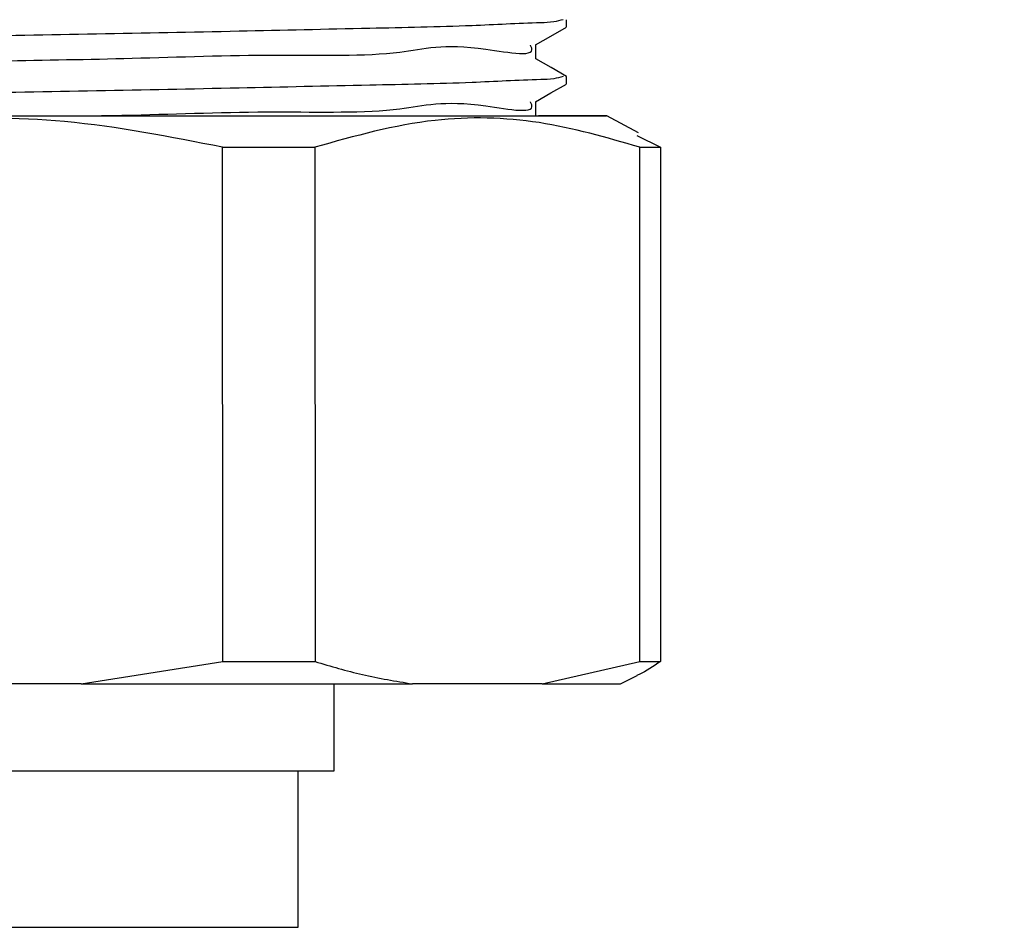
# Model space of a CAD drawing. Units: millimetres. Extents: x 35 to 282, y 14 to 200.
# Drawn here: x 235 to 242, y 76 to 83 of the extents above; entities that cross this region are included whole.
import ezdxf

# ---------------------------------------------------------------- set-up
doc = ezdxf.new("R2010")
doc.units = ezdxf.units.MM
doc.dimstyles.new('SLDDIMSTYLE3', dxfattribs={"dimtxt": 0.18, "dimasz": 2.350911, "dimexe": 0, "dimexo": 0.0625, "dimgap": 0, "dimtad": 0, "dimtih": 1, "dimtoh": 1, "dimdec": 0, "dimrnd": 1e-09, "dimzin": 0, "dimdsep": 46, "dimtxsty": 'Standard', "dimsah": 1, "dimcen": 0.09, "dimadec": 0, "dimazin": 0, "dimtfac": 2.350911, "dimtdec": 0, "dimtofl": 0, "dimtmove": 0, "dimatfit": 3, "dimfxl": 0, "dimfrac": 2, "dimtolj": 1, "dimtzin": 0, "dimarcsym": 0})

msp = doc.modelspace()

# ---------------------------------------------------------------- linework, layer by layer
at = {"color": 7, "linetype": 'Continuous', "lineweight": 25}
for p, q in [((238.8369, 83.1472), (238.8369, 83.2)), ((238.8369, 82.7238), (238.8369, 82.7767)), ((239.3714, 82.358), (239.1369, 82.4843)), ((239.3603, 82.3374), (239.5348, 82.2509)), ((236.2745, 78.4171), (236.2742, 82.2505)), ((236.9621, 82.2505), (236.9624, 78.4172)), ((239.381, 78.4175), (239.3808, 82.2509)), ((239.5348, 82.2509), (239.5351, 78.4176)), ((235.221, 78.2504), (236.2745, 78.4171)), ((238.6551, 78.2508), (239.381, 78.4175)), ((239.2372, 78.2509), (239.3614, 78.3131)), ((235.221, 78.2504), (233.818, 78.2503)), ((237.1039, 77.6032), (237.1039, 78.2506)), ((238.6551, 78.2508), (237.6883, 78.2506)), ((236.8373, 76.4365), (236.8373, 77.6031))]:
    msp.add_line(p, q, dxfattribs=at)
at = {"color": 7, "linetype": 'Continuous', "lineweight": 25, "flags": 128}
for points in [[(238.6053, 83.0124), (238.7199, 83.0786), (238.8345, 83.1448)], [(238.6078, 82.909), (238.6078, 82.9619), (238.6078, 83.0138)], [(238.8365, 82.7778), (238.7218, 82.844), (238.6078, 82.9099)], [(238.6053, 82.589), (238.7199, 82.6552), (238.8346, 82.7215)], [(238.6078, 82.4857), (238.6078, 82.5386), (238.6078, 82.5904)], [(231.83, 82.4839), (231.712, 82.4838), (231.5667, 82.4838), (231.5425, 82.4837), (231.6403, 82.4837), (231.857, 82.4837), (232.1854, 82.4836), (232.6152, 82.4836), (233.1325, 82.4836), (233.7206, 82.4837), (234.3606, 82.4837), (235.032, 82.4837), (235.7133, 82.4838), (236.3824, 82.4838), (237.0179, 82.4839), (237.5994, 82.484), (238.1082, 82.484), (238.5279, 82.4841), (238.8451, 82.4841), (239.0495, 82.4842)], [(231.8329, 82.4838), (231.8149, 82.4838), (231.7336, 82.4838), (231.7749, 82.4837), (231.9376, 82.4837), (232.2161, 82.4837), (232.6008, 82.4837), (233.0787, 82.4837), (233.6335, 82.4837), (234.2463, 82.4837), (234.8962, 82.4837), (235.5611, 82.4838), (236.2185, 82.4838), (236.8458, 82.4839), (237.4217, 82.4839), (237.9266, 82.484), (238.3433, 82.4841), (238.6577, 82.4841), (238.859, 82.4842)], [(239.0495, 82.4842), (239.1345, 82.4843), (239.0976, 82.4843), (238.9397, 82.4843), (238.666, 82.4844), (238.626, 82.4844)], [(238.859, 82.4842), (238.9403, 82.4843), (238.8989, 82.4843), (238.7362, 82.4843), (238.6522, 82.4843)], [(236.2742, 82.2505), (236.3621, 82.2505), (236.4495, 82.2505), (236.5365, 82.2505), (236.6229, 82.2505), (236.7087, 82.2505), (236.7938, 82.2505), (236.8783, 82.2505), (236.9621, 82.2505)], [(239.3808, 82.2509), (239.4066, 82.2509), (239.4305, 82.2509), (239.4526, 82.2509), (239.4728, 82.2509), (239.4912, 82.2509), (239.5076, 82.2509), (239.5222, 82.2509), (239.5348, 82.2509)], [(236.2745, 78.4171), (236.3624, 78.4171), (236.4498, 78.4171), (236.5367, 78.4171), (236.6231, 78.4171), (236.7089, 78.4172), (236.7941, 78.4172), (236.8786, 78.4172), (236.9624, 78.4172)], [(239.381, 78.4175), (239.4068, 78.4175), (239.4308, 78.4175), (239.4529, 78.4176), (239.4731, 78.4176), (239.4914, 78.4176), (239.5079, 78.4176), (239.5224, 78.4176), (239.5351, 78.4176)], [(235.221, 78.2504), (235.5509, 78.2504), (235.8792, 78.2504), (236.2036, 78.2505), (236.5219, 78.2505), (236.8317, 78.2505), (237.1307, 78.2506), (237.417, 78.2506), (237.6883, 78.2506)], [(238.6551, 78.2508), (238.8165, 78.2508), (238.9529, 78.2508), (239.0635, 78.2509), (239.1475, 78.2509), (239.2041, 78.2509), (239.2331, 78.2509), (239.2372, 78.2509)], [(233.5706, 77.6029), (233.6308, 77.6029), (233.8073, 77.6029), (234.088, 77.6029), (234.4539, 77.6029), (234.88, 77.6029), (235.3373, 77.6029), (235.7945, 77.603), (236.2206, 77.603), (236.5865, 77.6031), (236.8672, 77.6031), (237.0437, 77.6031), (237.1039, 77.6032)], [(233.8374, 76.4363), (233.8374, 76.4363), (233.8981, 76.4363), (234.0755, 76.4362), (234.3551, 76.4362), (234.7142, 76.4362), (235.1239, 76.4363), (235.5508, 76.4363), (235.9605, 76.4363), (236.3196, 76.4364), (236.5992, 76.4364), (236.7766, 76.4365), (236.8373, 76.4365)]]:
    msp.add_lwpolyline(points, dxfattribs=at)
at = {"color": 7, "linetype": 'Continuous', "lineweight": 25}
for points, knots in [([(238.812, 83.2011), (238.7886, 83.1947), (238.7335, 83.1798), (238.5049, 83.1747), (238.0491, 83.1487), (237.2991, 83.1355), (236.366, 83.1127), (235.3375, 83.0939), (234.2913, 83.0738), (233.4047, 83.0545), (232.5382, 83.0328), (232.2859, 83.0223), (231.7741, 82.9982), (231.8447, 82.9884), (231.8484, 82.9879)], [0, 0, 0, 0, 0.010354, 0.024404, 0.097643, 0.206762, 0.346057, 0.497957, 0.649849, 0.789033, 0.897994, 0.971035, 0.998475, 1, 1, 1, 1]), ([(232.0918, 82.8026), (232.0843, 82.8039), (231.9861, 82.82), (232.6184, 82.8371), (232.9062, 82.8557), (233.7816, 82.8742), (234.6305, 82.8958), (235.6433, 82.9107), (236.5957, 82.9488), (237.5746, 82.9205), (237.9859, 83.0497), (238.6291, 82.9096), (238.568, 83.0098), (238.5665, 83.0123)], [0, 0, 0, 0, 0.0032341, 0.0422579, 0.1355557, 0.252473, 0.3946188, 0.5436042, 0.708437, 0.8490032, 0.9471513, 0.998691, 1, 1, 1, 1]), ([(238.812, 82.7777), (238.7886, 82.7714), (238.7336, 82.7564), (238.5049, 82.7514), (238.0491, 82.7253), (237.2991, 82.7122), (236.366, 82.6894), (235.3375, 82.6706), (234.2913, 82.6505), (233.4047, 82.6312), (232.5382, 82.6094), (232.2859, 82.599), (231.7741, 82.5749), (231.8447, 82.5651), (231.8484, 82.5646)], [0, 0, 0, 0, 0.010354, 0.024404, 0.097643, 0.206762, 0.346057, 0.497957, 0.649849, 0.789032, 0.897994, 0.971035, 0.998474, 1, 1, 1, 1]), ([(235.2945, 82.4843), (235.3964, 82.4862), (235.8583, 82.4948), (236.5956, 82.5259), (237.5747, 82.4971), (237.9859, 82.6263), (238.6292, 82.4863), (238.568, 82.5865), (238.5665, 82.589)], [0, 0, 0, 0, 0.092759, 0.42042, 0.699843, 0.894945, 0.997398, 1, 1, 1, 1]), ([(236.2742, 82.2505), (235.8834, 82.3276), (235.1373, 82.4751), (234.0017, 82.4736), (233.2252, 82.3557), (232.8145, 82.2617), (232.7643, 82.2503)], [0, 0, 0, 0, 0.3367479, 0.6429853, 0.9564137, 1, 1, 1, 1]), ([(239.3808, 82.2509), (239.1333, 82.3226), (238.6373, 82.4665), (237.803, 82.4871), (237.2577, 82.3337), (236.9621, 82.2505)], [0, 0, 0, 0, 0.313081, 0.627656, 1, 1, 1, 1]), ([(236.9624, 78.4172), (237.0795, 78.3823), (237.3179, 78.3113), (237.5634, 78.2711), (237.6883, 78.2506)], [0, 0, 0, 0, 0.490999, 1, 1, 1, 1]), ([(239.5351, 78.4176), (239.484, 78.3812), (239.4285, 78.3416), (239.3659, 78.3163), (239.3609, 78.3142)], [0, 0, 0, 0, 0.920032, 1, 1, 1, 1])]:
    msp.add_open_spline(points, degree=3, knots=knots, dxfattribs=at)

# ---------------------------------------------------------------- leaders
at = {"color": 7, "linetype": 'Continuous', "lineweight": 0}
msp.add_leader([(239.817, 93.0245), (251.7548, 80.0677), (253.6927, 80.0677)], dimstyle='SLDDIMSTYLE3', dxfattribs=at)

doc.saveas('drawing.dxf')
